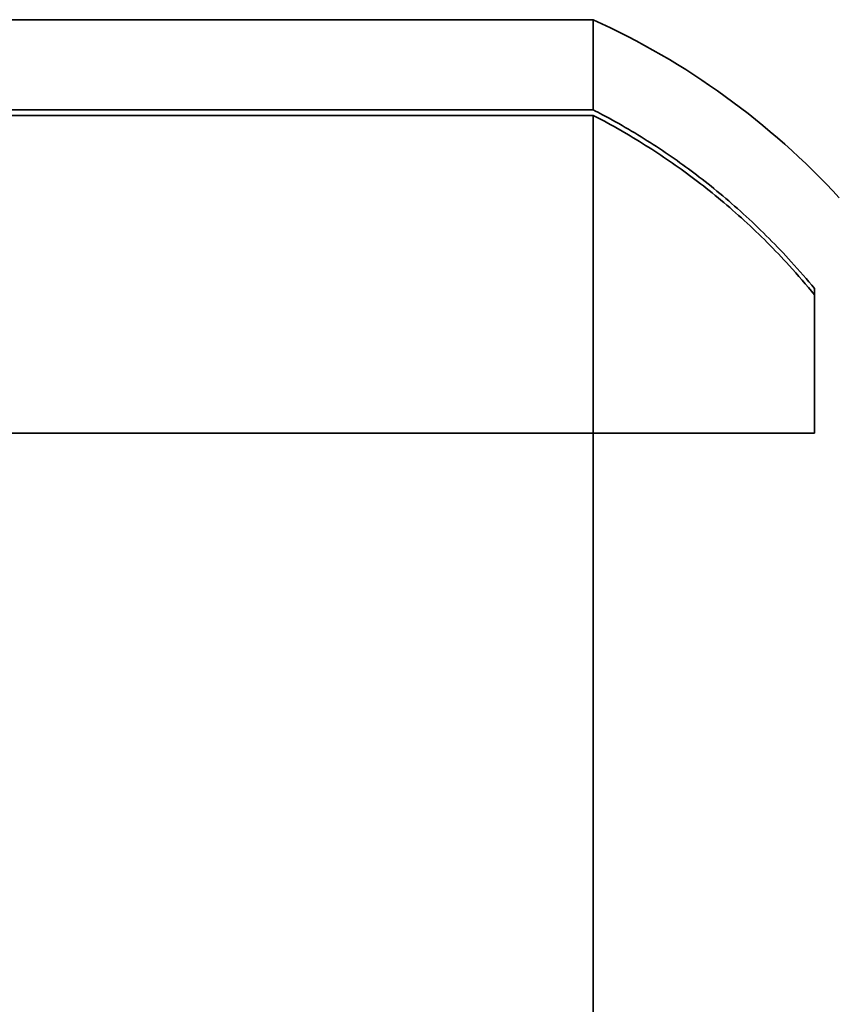
# Model space of a CAD drawing. Units: millimetres. Extents: x -292 to 3176, y -857 to 3080.
# Drawn here: x 1747 to 1912, y 1130 to 1329 of the extents above; entities that cross this region are included whole.
import ezdxf

# ---------------------------------------------------------------- set-up
doc = ezdxf.new("R2010")
doc.units = ezdxf.units.MM
doc.layers.add('Widoczne (ISO)', color=7, linetype='Continuous', lineweight=35, true_color=0xe60000)

msp = doc.modelspace()

# ---------------------------------------------------------------- linework, layer by layer
at = {"layer": 'Widoczne (ISO)'}
for p, q in [((1862.63, 1328.52), (1742.33, 1328.52)), ((1862.63, 1310.31), (1862.63, 1328.52)), ((1742.33, 1310.31), (1862.63, 1310.31)), ((1742.33, 1309.17), (1862.63, 1309.17)), ((1862.63, 1244.92), (1862.63, 1309.17)), ((1907.33, 1244.92), (1907.33, 1274.16)), ((1862.63, 1244.92), (1742.33, 1244.92)), ((1907.33, 1244.92), (1862.63, 1244.92)), ((1862.63, 1098.12), (1862.63, 1244.92))]:
    msp.add_line(p, q, dxfattribs=at)
msp.add_arc((1798.65, 1187.89), 154.5, 42.6271, 65.5378, dxfattribs=at)
for points, knots in [([(1862.63, 1310.31), (1863.27, 1309.98), (1863.9, 1309.65), (1868.05, 1307.43), (1871.49, 1305.4), (1878.04, 1301.15), (1881.16, 1298.94), (1887.2, 1294.29), (1890.4, 1291.62), (1896.66, 1285.87), (1899.72, 1282.79), (1904.25, 1277.81), (1905.82, 1276), (1907.33, 1274.16)], [-60.081446, -60.081446, -60.081446, -60.081446, -59.885348, -59.885348, -58.790693, -58.790693, -57.696038, -57.696038, -56.503939, -56.503939, -55.31184, -55.31184, -54.654306, -54.654306, -54.654306, -54.654306]), ([(1862.63, 1309.17), (1863.17, 1308.9), (1863.71, 1308.62), (1867.75, 1306.47), (1871.17, 1304.45), (1877.7, 1300.23), (1880.81, 1298.03), (1886.83, 1293.42), (1890.02, 1290.77), (1896.26, 1285.07), (1899.32, 1282.01), (1903.99, 1276.9), (1905.69, 1274.93), (1907.33, 1272.93)], [28.255079, 28.255079, 28.255079, 28.255079, 28.42125, 28.42125, 29.510793, 29.510793, 30.600336, 30.600336, 31.786653, 31.786653, 32.97297, 32.97297, 33.687921, 33.687921, 33.687921, 33.687921])]:
    msp.add_open_spline(points, degree=3, knots=knots, dxfattribs=at)

doc.saveas('drawing.dxf')
